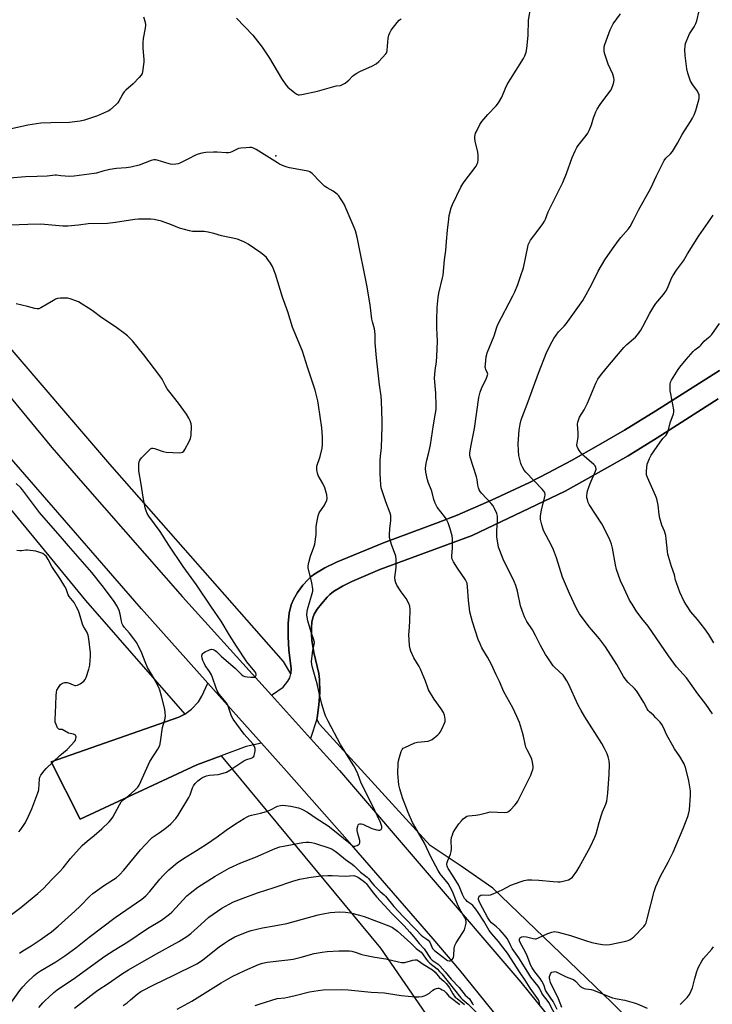
# Model space of a CAD drawing. Units: inches. Extents: x 1291768 to 1297768, y 577447 to 581447.
# Drawn here: x 1294099 to 1294432, y 579107 to 579581 of the extents above; entities that cross this region are included whole.
import ezdxf

# ---------------------------------------------------------------- set-up
doc = ezdxf.new("R2010")
doc.units = ezdxf.units.IN
doc.header["$MEASUREMENT"] = 0
for name, color, linetype in [('ELEV-Spot Elevation', 7, 'Continuous'), ('NTRL-Farm Land', 3, 'Continuous'), ('NTRL-Pasture Land', 2, 'Continuous'), ('TRANS-Driveway', 251, 'Continuous'), ('TRANS-Road', 130, 'Continuous'), ('Undefined', 1, 'Continuous')]:
    doc.layers.add(name, color=color, linetype=linetype)

msp = doc.modelspace()

# ---------------------------------------------------------------- linework, layer by layer
at = {"layer": 'ELEV-Spot Elevation'}
msp.add_point((1294222.27, 579515.14, 479), dxfattribs=at)
at = {"layer": 'NTRL-Farm Land'}
msp.add_polyline3d([(1294065.76, 579380.02, 0), (1294130.7, 579301.12, 0), (1294178.55, 579246.3, 0), (1294175.64, 579244.96, 0), (1294114.29, 579223.5, 0), (1294128.19, 579195.82, 0), (1294184.36, 579222.05, 0), (1294195.99, 579226.33, 0), (1294272.75, 579133.78, 0), (1294327.73, 579053.93, 0), (1294399.63, 578945.22, 0), (1294489.15, 578801.56, 0), (1294563.17, 578678.06, 0), (1294595.46, 578617.71, 0), (1294665.87, 578492.02, 0), (1294747.8, 578382.84, 0), (1294787.41, 578304.54, 0), (1294830.41, 578242.62, 0), (1294846.89, 578200.43, 0), (1294827.9, 578163.01, 0)], dxfattribs=at)
at = {"layer": 'NTRL-Pasture Land'}
msp.add_lwpolyline([(1294435.82, 579411.84), (1294405.16, 579392.31), (1294390.16, 579383.09), (1294377.6, 579375.81), (1294364.62, 579368.54), (1294353.43, 579362.5), (1294344.46, 579357.93), (1294326.06, 579349.34), (1294309.65, 579342.2), (1294300.51, 579338.64), (1294274.1, 579328.79), (1294251.55, 579319.51), (1294245.83, 579316.78), (1294241.05, 579313.94), (1294239.3, 579312.62), (1294237.82, 579311.24), (1294235.37, 579308.39), (1294232.8, 579304.86), (1294230.8, 579301.57), (1294229.62, 579298.93), (1294228.77, 579295.06), (1294228.33, 579290.03), (1294228.28, 579283.72), (1294228.61, 579277.22), (1294229.63, 579268.3), (1294229.57, 579265.86), (1294229.53, 579265.72), (1294226.05, 579271.8), (1294142.39, 579366.64), (1294089.54, 579428.35)], dxfattribs=at)
msp.add_polyline3d([(1294399.36, 579092.04, 0), (1294384.08, 579107.64, 0), (1294326.68, 579162.63, 0), (1294311.54, 579173.17, 0), (1294296.6, 579183.1, 0), (1294243.35, 579241.58, 0), (1294242, 579243.92, 0), (1294242.22, 579244.59, 0), (1294242.97, 579250.91, 0), (1294243.44, 579256.79, 0), (1294243.4, 579263.1, 0), (1294242.98, 579265.99, 0), (1294240.61, 579275.99, 0), (1294239.6, 579281.95, 0), (1294239.42, 579284.73, 0), (1294239.45, 579288.04, 0), (1294239.65, 579290.62, 0), (1294240.06, 579292.76, 0), (1294240.82, 579294.56, 0), (1294242.24, 579296.86, 0), (1294244.22, 579299.48, 0), (1294247.02, 579302.72, 0), (1294248.34, 579304.03, 0), (1294250.05, 579305.4, 0), (1294254.34, 579308.01, 0), (1294258.82, 579310.15, 0), (1294272.32, 579316.06, 0), (1294316.78, 579332.31, 0), (1294361.53, 579353.78, 0), (1294380.43, 579364.24, 0), (1294391.81, 579370.73, 0), (1294405.86, 579379.36, 0), (1294435.22, 579398.11, 0)], dxfattribs=at)
at = {"layer": 'TRANS-Driveway'}
msp.add_lwpolyline([(1294435.22, 579398.11), (1294405.86, 579379.36), (1294391.81, 579370.73), (1294380.43, 579364.24), (1294361.53, 579353.78), (1294316.78, 579332.31), (1294272.32, 579316.06), (1294258.82, 579310.15), (1294254.34, 579308.01), (1294250.05, 579305.4), (1294248.34, 579304.03), (1294247.02, 579302.72), (1294244.22, 579299.48), (1294242.24, 579296.86), (1294240.82, 579294.56), (1294240.06, 579292.76), (1294239.65, 579290.62), (1294239.45, 579288.04), (1294239.42, 579284.73), (1294239.6, 579281.95), (1294240.61, 579275.99), (1294242.98, 579265.99), (1294243.4, 579263.1), (1294243.44, 579256.79), (1294242.97, 579250.91), (1294242.22, 579244.59), (1294242, 579243.92), (1294238.97, 579234.71), (1294220.16, 579255.57), (1294225.91, 579259.38), (1294228.07, 579262.23), (1294229.06, 579263.89), (1294229.53, 579265.72), (1294229.57, 579265.86), (1294229.63, 579268.3), (1294228.61, 579277.22), (1294228.28, 579283.72), (1294228.33, 579290.03), (1294228.77, 579295.06), (1294229.62, 579298.93), (1294230.8, 579301.57), (1294232.8, 579304.86), (1294235.37, 579308.39), (1294237.82, 579311.24), (1294239.3, 579312.62), (1294241.05, 579313.94), (1294245.83, 579316.78), (1294251.55, 579319.51), (1294274.1, 579328.79), (1294300.51, 579338.64), (1294309.65, 579342.2), (1294326.06, 579349.34), (1294344.46, 579357.93), (1294353.43, 579362.5), (1294364.62, 579368.54), (1294377.6, 579375.81), (1294390.16, 579383.09), (1294405.16, 579392.31), (1294435.82, 579411.84)], dxfattribs=at)
msp.add_lwpolyline([(1294215.4, 579232.4), (1294208.03, 579230.75), (1294195.99, 579226.33), (1294184.36, 579222.05), (1294128.19, 579195.82), (1294114.29, 579223.5), (1294175.64, 579244.96), (1294178.55, 579246.3), (1294181.76, 579248.84), (1294185.17, 579252.36), (1294186.77, 579254.97), (1294189.63, 579261.26)], close=True, dxfattribs=at)
at = {"layer": 'TRANS-Road'}
for points in [[(1294092.68, 579401.18), (1294114.58, 579374.79), (1294130.57, 579356.23), (1294177.44, 579302.92), (1294220.16, 579255.57), (1294238.97, 579234.71), (1294252.88, 579219.29), (1294340.22, 579117.37), (1294355.57, 579098.32), (1294370.36, 579078.82), (1294384.57, 579058.89), (1294395.51, 579042.66), (1294403.46, 579030.32), (1294413.73, 579013.65), (1294452.91, 578947.33), (1294493.84, 578873.34), (1294527.23, 578814.03), (1294546.21, 578781.19)], [(1294530.36, 578771.98), (1294493.88, 578835.52), (1294443.52, 578925.42), (1294400.21, 578998.2), (1294389.72, 579015.04), (1294376.16, 579035.81), (1294362.12, 579056.26), (1294353.47, 579068.36), (1294344.64, 579080.35), (1294335.64, 579092.2), (1294326.48, 579103.93), (1294310.84, 579123.18), (1294298.01, 579138.31), (1294256.6, 579185.93), (1294227.38, 579218.98), (1294215.4, 579232.4), (1294189.63, 579261.26), (1294157.68, 579297.05), (1294085.47, 579380.01)]]:
    msp.add_lwpolyline(points, dxfattribs=at)
at = {"layer": 'Undefined'}
for points, elevation in [([(1294349.33, 579106.47), (1294349.05, 579108.13), (1294348.7, 579108.9), (1294344.69, 579114.53), (1294342.33, 579118.33), (1294339.88, 579121.94), (1294333.75, 579131.31), (1294331.49, 579134.18), (1294329.49, 579136.96), (1294326.19, 579140.66), (1294324.96, 579142.27), (1294322.33, 579146.72), (1294319.64, 579150.93), (1294318.52, 579152.56), (1294317.12, 579154.25), (1294316.35, 579154.87), (1294314.38, 579156.24), (1294313.83, 579156.78), (1294313.18, 579157.65), (1294312.6, 579158.58), (1294312.11, 579159.57), (1294310.9, 579162.71), (1294310.22, 579164.16), (1294307.29, 579168.93), (1294305.24, 579172.02), (1294304.9, 579172.7), (1294304.76, 579173.21), (1294304.66, 579174.25), (1294304.76, 579175.06), (1294305.03, 579175.9), (1294306.31, 579178.94), (1294306.68, 579180.31), (1294306.77, 579181.45), (1294306.67, 579185.51), (1294306.9, 579186.95), (1294307.26, 579188.37), (1294307.71, 579189.43), (1294308.45, 579190.65), (1294310.37, 579193.54), (1294311.59, 579195.11), (1294312.39, 579195.93), (1294313.52, 579196.84), (1294314.26, 579197.26), (1294315.06, 579197.47), (1294318.48, 579197.82), (1294320.52, 579198.12), (1294324.4, 579199.09), (1294325.51, 579199.29), (1294332.47, 579199.07), (1294333.59, 579199.21), (1294334.32, 579199.56), (1294335.38, 579200.52), (1294337.4, 579202.64), (1294338.13, 579203.54), (1294338.73, 579204.54), (1294344.96, 579217.05), (1294345.48, 579218.39), (1294345.91, 579219.77), (1294346.07, 579220.61), (1294346.08, 579221.19), (1294345.83, 579223.27), (1294345.5, 579224.71), (1294345.02, 579225.78), (1294343.18, 579229.15), (1294342.63, 579230.49), (1294342.24, 579231.88), (1294341.42, 579235.85), (1294340.94, 579237.57), (1294339.5, 579242.42), (1294338.36, 579245.32), (1294336.35, 579249.44), (1294332.03, 579257.11), (1294329.99, 579262.04), (1294328.42, 579265.23), (1294326.06, 579270.34), (1294324.21, 579273.83), (1294321.5, 579278.29), (1294320.62, 579280.15), (1294319.73, 579282.36), (1294316.89, 579290.88), (1294315.72, 579295.63), (1294314.99, 579301.3), (1294314.59, 579307.73), (1294314.33, 579309.43), (1294313.98, 579310.35), (1294313.57, 579311.07), (1294309.77, 579316.57), (1294307.83, 579319.77), (1294307.22, 579321.05), (1294307.04, 579321.78), (1294306.97, 579322.54), (1294307.36, 579326.35), (1294307.34, 579330.73), (1294307.11, 579332.17), (1294306.15, 579335.62), (1294305.2, 579338.41), (1294304.28, 579340.47), (1294303.52, 579341.58), (1294299.99, 579346.05), (1294299.42, 579346.95), (1294298.98, 579347.87), (1294298.4, 579349.69), (1294297.45, 579353.69), (1294295.67, 579358.11), (1294295.29, 579359.23), (1294294.51, 579362.92), (1294294.35, 579364.63), (1294294.51, 579366.05), (1294294.96, 579368.6), (1294295.94, 579372.3), (1294296.76, 579375.99), (1294298.17, 579385.58), (1294299.23, 579391.3), (1294299.46, 579393.04), (1294299.51, 579394.79), (1294299.28, 579400.89), (1294298.66, 579408.09), (1294298.98, 579411.81), (1294299.64, 579416.15), (1294299.78, 579418.52), (1294300.05, 579425.94), (1294299.82, 579432.35), (1294299.78, 579436), (1294300.03, 579442.13), (1294300.5, 579446.9), (1294300.78, 579448.97), (1294302.59, 579456.35), (1294302.87, 579457.74), (1294303.43, 579465.09), (1294304.06, 579469.51), (1294304.51, 579473.92), (1294304.9, 579479.34), (1294305.52, 579484.68), (1294305.79, 579486.44), (1294306.73, 579490.05), (1294307.26, 579491.67), (1294311.36, 579500.05), (1294312.23, 579501.56), (1294312.9, 579502.54), (1294318.67, 579510.17), (1294319.11, 579510.9), (1294319.51, 579511.87), (1294319.75, 579513.17), (1294319.7, 579515.36), (1294319.45, 579516.83), (1294318.31, 579522.1), (1294318.1, 579523.57), (1294318.11, 579524.42), (1294318.22, 579525.26), (1294318.47, 579526.07), (1294318.82, 579526.85), (1294320.51, 579530.18), (1294321.46, 579531.62), (1294324.26, 579535.01), (1294328.36, 579539.19), (1294329.45, 579540.55), (1294331, 579543.38), (1294332.79, 579547.6), (1294333.7, 579549.36), (1294335.25, 579552.07), (1294341.56, 579561.89), (1294342.18, 579563.19), (1294342.83, 579565.07), (1294343.15, 579566.75), (1294343.76, 579573.1), (1294343.98, 579580.46), (1294344.96, 579586.75)], 480), ([(1294158.68, 579582.01), (1294159.38, 579579.42), (1294159.55, 579577.97), (1294159.39, 579576.52), (1294158.52, 579571.61), (1294158.31, 579569.71), (1294158.37, 579566.86), (1294158.78, 579561.54), (1294158.77, 579560.11), (1294158.16, 579555.51), (1294157.94, 579554.69), (1294157.55, 579553.94), (1294156.61, 579552.8), (1294153.74, 579549.74), (1294150.16, 579546.65), (1294149.32, 579545.84), (1294148.68, 579544.92), (1294147.65, 579542.92), (1294146.75, 579541.38), (1294146.24, 579540.66), (1294145.65, 579540.02), (1294142.61, 579537.31), (1294141.9, 579536.8), (1294140.88, 579536.23), (1294136.45, 579534.38), (1294130.19, 579532.28), (1294128.19, 579531.85), (1294123.01, 579531.1), (1294114.06, 579531.06), (1294109.18, 579530.84), (1294103.03, 579529.79), (1294093.7, 579527.73)], 480), ([(1294203.42, 579581.35), (1294211.18, 579573.15), (1294213.47, 579570.32), (1294215.69, 579567.4), (1294219.24, 579562.1), (1294225.1, 579552.32), (1294227.09, 579549.23), (1294228.09, 579548.21), (1294231.43, 579545.41), (1294232.35, 579544.78), (1294233.11, 579544.54), (1294233.66, 579544.54), (1294234.8, 579544.7), (1294242.32, 579546.24), (1294250.19, 579548.5), (1294251.33, 579548.75), (1294253.36, 579549), (1294254.44, 579549.36), (1294255.68, 579550.11), (1294256.86, 579550.97), (1294257.5, 579551.54), (1294259.21, 579553.41), (1294260.08, 579554.09), (1294261.25, 579554.86), (1294262.74, 579555.68), (1294268.83, 579558.4), (1294270.59, 579559.34), (1294271.86, 579560.51), (1294275.22, 579564.15), (1294275.66, 579564.86), (1294275.94, 579565.96), (1294276.43, 579571.76), (1294276.63, 579573.14), (1294277.12, 579574.37), (1294277.87, 579575.55), (1294280.69, 579579.33), (1294281.65, 579580.4), (1294282.58, 579581.05)], 478), ([(1294357.59, 579100.14), (1294353.73, 579107.64), (1294352.96, 579108.7), (1294350.92, 579111.14), (1294350.35, 579112.12), (1294349.13, 579114.55), (1294348.59, 579115.41), (1294345.1, 579119.87), (1294343.52, 579122.12), (1294339.29, 579129.02), (1294336.1, 579133.56), (1294335.38, 579134.85), (1294334.24, 579137.28), (1294333.64, 579138.35), (1294332.4, 579139.98), (1294330.04, 579142.59), (1294328.58, 579143.96), (1294326.15, 579146.02), (1294325.26, 579146.97), (1294324.41, 579148.35), (1294320.52, 579155.58), (1294320.13, 579156.37), (1294319.86, 579157.14), (1294319.83, 579157.64), (1294320.05, 579158.33), (1294320.48, 579158.93), (1294321.02, 579159.31), (1294321.91, 579159.45), (1294324.46, 579159.2), (1294325.56, 579159.4), (1294326.9, 579159.92), (1294331.15, 579161.8), (1294335.45, 579164.15), (1294339.88, 579165.73), (1294341.84, 579166.35), (1294343.45, 579166.58), (1294345.44, 579166.56), (1294348.85, 579166.4), (1294355.74, 579165.82), (1294358.06, 579165.7), (1294359.21, 579165.73), (1294361.16, 579166.1), (1294363.07, 579166.65), (1294364.01, 579167.15), (1294365.03, 579168), (1294367.11, 579170.76), (1294368.36, 579172.76), (1294373.71, 579182.7), (1294375.81, 579187.18), (1294376.46, 579188.79), (1294377.92, 579194.3), (1294378.99, 579197.93), (1294379.51, 579199.3), (1294381.14, 579203.11), (1294381.54, 579204.49), (1294382.02, 579208.43), (1294382.79, 579217.43), (1294382.87, 579222.2), (1294382.71, 579223.95), (1294382.28, 579225.92), (1294381.75, 579227.27), (1294380.45, 579229.89), (1294379.16, 579232.19), (1294370.97, 579245.09), (1294369.21, 579248.15), (1294367.83, 579250.76), (1294363.1, 579260.92), (1294362.31, 579262.46), (1294361.24, 579264.17), (1294360.55, 579265.07), (1294356.57, 579268.79), (1294355.77, 579269.64), (1294353.16, 579273.43), (1294352.13, 579275.08), (1294349.61, 579279.47), (1294347.3, 579284.19), (1294345.83, 579286.95), (1294343.13, 579290.98), (1294341.94, 579293.26), (1294341.01, 579295.76), (1294340.07, 579298.58), (1294338.67, 579305.57), (1294337.76, 579308.38), (1294336.96, 579310.26), (1294331.76, 579320.98), (1294330.09, 579325.09), (1294329.53, 579326.76), (1294328.93, 579329.85), (1294328.72, 579331.56), (1294328.74, 579334.44), (1294329, 579339.72), (1294328.91, 579341.66), (1294328.62, 579343.02), (1294327.62, 579345.39), (1294326.9, 579346.63), (1294325.95, 579347.73), (1294321.38, 579352.65), (1294320.66, 579353.54), (1294320.24, 579354.3), (1294319.81, 579355.39), (1294319.49, 579356.53), (1294319.19, 579359.3), (1294318.92, 579360.59), (1294315.91, 579370.14), (1294315.74, 579371.15), (1294315.74, 579371.94), (1294316.17, 579374.99), (1294317.9, 579383.8), (1294320.03, 579398.81), (1294320.71, 579401.37), (1294321.25, 579403.05), (1294323.73, 579408.16), (1294324.22, 579409.49), (1294324.27, 579409.98), (1294324.18, 579410.58), (1294323.31, 579412.32), (1294323.16, 579412.85), (1294323.12, 579413.4), (1294323.2, 579414.83), (1294323.58, 579418.29), (1294323.79, 579419.42), (1294324.05, 579420.24), (1294327.35, 579428.55), (1294328.66, 579432.7), (1294329.14, 579433.94), (1294336.43, 579447.78), (1294337.29, 579449.65), (1294338.73, 579453.2), (1294340.13, 579457.06), (1294341.45, 579461.12), (1294342.68, 579466.67), (1294343.53, 579471.35), (1294343.77, 579472.2), (1294344.2, 579473.25), (1294344.93, 579474.47), (1294348.57, 579479.3), (1294350.78, 579482.38), (1294351.55, 579483.61), (1294352.03, 579484.67), (1294353.36, 579488.19), (1294360.38, 579502.26), (1294362.16, 579506.56), (1294364.92, 579514.34), (1294366.38, 579517.55), (1294367.2, 579519.08), (1294367.83, 579520.03), (1294371.68, 579524.91), (1294372.46, 579526.07), (1294373.08, 579527.37), (1294374.17, 579530.05), (1294375.19, 579533.47), (1294375.75, 579535.03), (1294376.29, 579536.3), (1294376.99, 579537.58), (1294378.41, 579539.8), (1294383.09, 579545.99), (1294383.69, 579546.94), (1294384.07, 579547.74), (1294384.68, 579549.4), (1294385, 579550.52), (1294385.08, 579551.62), (1294384.97, 579552.71), (1294384.43, 579554.38), (1294382.27, 579559.29), (1294380.55, 579564.56), (1294380.3, 579565.69), (1294380.27, 579566.5), (1294380.35, 579567.58), (1294380.58, 579568.65), (1294383.21, 579575.67), (1294383.96, 579577.28), (1294384.68, 579578.57), (1294388.24, 579583.53)], 482), ([(1294357.76, 579104.29), (1294355.82, 579108.02), (1294352.53, 579112.7), (1294352.13, 579113.57), (1294351.34, 579116.05), (1294350.38, 579117.86), (1294349.57, 579119.08), (1294346.9, 579122.35), (1294345.64, 579124.26), (1294345.06, 579125.48), (1294343.28, 579130.07), (1294342.51, 579131.84), (1294339.83, 579136.46), (1294339.55, 579137.27), (1294339.53, 579137.81), (1294339.72, 579138.56), (1294340.03, 579138.91), (1294340.71, 579139.22), (1294341.51, 579139.34), (1294342.89, 579139.17), (1294346.22, 579138.35), (1294347.03, 579138.26), (1294347.57, 579138.32), (1294348.65, 579138.69), (1294353.19, 579140.85), (1294355.05, 579141.47), (1294356.39, 579141.72), (1294357.25, 579141.64), (1294358.1, 579141.45), (1294364.1, 579139.82), (1294371.29, 579137.42), (1294374.36, 579136.54), (1294377.53, 579135.79), (1294379.57, 579135.46), (1294381.56, 579135.42), (1294382.99, 579135.52), (1294390.73, 579137.09), (1294391.82, 579137.45), (1294392.8, 579137.94), (1294393.74, 579138.51), (1294394.6, 579139.21), (1294399.32, 579144.19), (1294399.98, 579145.04), (1294400.46, 579145.92), (1294401.05, 579147.84), (1294404.34, 579160.98), (1294405.13, 579163.44), (1294407.45, 579168.41), (1294411.16, 579175.15), (1294413.44, 579179.99), (1294418.29, 579191.33), (1294420.53, 579197.05), (1294421.1, 579198.93), (1294421.39, 579200.3), (1294421.93, 579207.43), (1294421.8, 579209.47), (1294421.09, 579214.34), (1294419.67, 579220.16), (1294418.83, 579222.44), (1294416.78, 579225.94), (1294414.19, 579229.74), (1294413.12, 579231.51), (1294410.51, 579236.23), (1294408.72, 579240.23), (1294408.04, 579241.47), (1294407.19, 579242.59), (1294405.24, 579244.67), (1294404.02, 579245.87), (1294402.11, 579247.53), (1294401.54, 579248.17), (1294401.08, 579248.89), (1294399.47, 579251.97), (1294396, 579257.43), (1294394.85, 579258.77), (1294391.81, 579261.6), (1294390.88, 579262.77), (1294389.68, 579264.48), (1294386.44, 579270.24), (1294381.01, 579278.84), (1294378.05, 579282.58), (1294374.14, 579287.1), (1294373.04, 579288.49), (1294368.51, 579294.63), (1294367.75, 579295.86), (1294366.81, 579297.63), (1294363.65, 579304.53), (1294360.34, 579312.33), (1294357.31, 579321.57), (1294355.89, 579325.41), (1294354.9, 579327.49), (1294351.19, 579334.77), (1294350.77, 579335.85), (1294350.29, 579337.5), (1294349.68, 579340), (1294349.61, 579340.83), (1294349.65, 579341.68), (1294350.15, 579344.77), (1294351.81, 579350.9), (1294351.91, 579351.96), (1294351.69, 579353), (1294351.28, 579353.73), (1294350.52, 579354.62), (1294342.58, 579362.87), (1294341.85, 579363.79), (1294341, 579365.21), (1294340.52, 579366.21), (1294340.25, 579367.01), (1294339.31, 579370.87), (1294339.07, 579373.23), (1294338.93, 579376.51), (1294339.46, 579383.13), (1294339.88, 579385.92), (1294340.38, 579387.97), (1294343.82, 579396.84), (1294346.23, 579404), (1294348.65, 579410.55), (1294352.8, 579420.69), (1294355.24, 579425.76), (1294356.14, 579427.26), (1294358.38, 579430.32), (1294361.1, 579433.17), (1294362.05, 579434.31), (1294369.97, 579445.44), (1294370.9, 579446.95), (1294374.16, 579452.95), (1294377.47, 579459.56), (1294380.66, 579464.97), (1294384.25, 579470.3), (1294387.19, 579474.35), (1294388.31, 579475.73), (1294392.07, 579479.97), (1294392.87, 579481.03), (1294394.43, 579484.21), (1294396.88, 579488.9), (1294402.73, 579499.47), (1294405.54, 579505.45), (1294409.18, 579512.81), (1294410.04, 579513.97), (1294412.21, 579516.02), (1294413.14, 579517.17), (1294415.58, 579521.26), (1294417.77, 579525.44), (1294421.87, 579531.63), (1294422.8, 579533.16), (1294423.57, 579534.77), (1294424.46, 579536.98), (1294425.61, 579540.94), (1294426.03, 579542.65), (1294426.09, 579543.79), (1294425.95, 579544.63), (1294425.78, 579545.17), (1294425.22, 579546.16), (1294423.02, 579549.22), (1294421.86, 579551.08), (1294421.31, 579552.41), (1294420.53, 579554.93), (1294420.13, 579556.95), (1294419.27, 579563.4), (1294419.17, 579566.17), (1294419.32, 579568.11), (1294419.52, 579569.2), (1294419.76, 579570.02), (1294421.38, 579573.81), (1294421.94, 579574.83), (1294423.56, 579577.2), (1294424.38, 579578.75), (1294424.83, 579580.12), (1294426.09, 579584.88)], 484), ([(1294108.27, 579105.19), (1294110.22, 579107.38), (1294111.43, 579108.67), (1294112.9, 579110.05), (1294115.49, 579112.38), (1294117.06, 579113.62), (1294119.14, 579115.13), (1294124.87, 579118.86), (1294140.02, 579129.96), (1294144.45, 579132.75), (1294151.06, 579136.73), (1294160.59, 579143.2), (1294167.32, 579147.27), (1294169.24, 579148.62), (1294171.11, 579150.05), (1294172.21, 579151.03), (1294179.52, 579158.86), (1294181.1, 579160.2), (1294184.82, 579163.12), (1294193.11, 579168.45), (1294199.86, 579172.31), (1294205.4, 579174.75), (1294212.48, 579177.54), (1294222.07, 579181.77), (1294224.24, 579182.5), (1294225.95, 579182.91), (1294235.34, 579184.6), (1294236.99, 579184.77), (1294238.35, 579184.79), (1294239.5, 579184.64), (1294240.92, 579184.31), (1294248.29, 579181.95), (1294249.47, 579181.36), (1294250.8, 579180.5), (1294252.09, 579179.51), (1294255.87, 579176.38), (1294259.05, 579174.25), (1294260.05, 579173.36), (1294263.01, 579170.28), (1294266.28, 579167.92), (1294266.87, 579167.27), (1294268.44, 579165.2), (1294269.63, 579163.9), (1294272.5, 579160.96), (1294274.45, 579159.34), (1294275.06, 579158.72), (1294279.16, 579153.76), (1294283.59, 579148.97), (1294290.04, 579142.45), (1294292.3, 579140.05), (1294293.13, 579139.37), (1294295.02, 579138.16), (1294295.65, 579137.59), (1294296.38, 579136.56), (1294297.74, 579133.67), (1294298.76, 579132.49), (1294302.79, 579129.45), (1294304.41, 579128.07), (1294304.89, 579127.76), (1294305.65, 579127.61), (1294306.17, 579127.65), (1294306.66, 579127.78), (1294307.24, 579128.22), (1294307.66, 579128.86), (1294307.85, 579129.35), (1294308.01, 579130.18), (1294308.17, 579133.66), (1294308.39, 579135.04), (1294309.04, 579136.34), (1294312.33, 579141.3), (1294313.05, 579142.59), (1294313.48, 579143.92), (1294313.88, 579145.84), (1294313.91, 579146.65), (1294313.73, 579147.46), (1294313.27, 579148.5), (1294311.56, 579151.33), (1294310.1, 579154.08), (1294309.04, 579156.55), (1294307.26, 579161.05), (1294306.28, 579163.17), (1294305.19, 579164.84), (1294301.46, 579169.56), (1294300.36, 579171.17), (1294296.87, 579177.73), (1294293.86, 579184.23), (1294288.14, 579194.29), (1294286.07, 579199), (1294283.34, 579206.03), (1294281.98, 579210.42), (1294281.55, 579212.38), (1294281.08, 579217.84), (1294281.14, 579222.79), (1294281.32, 579223.93), (1294281.78, 579225.6), (1294282.63, 579228.38), (1294283.09, 579229.38), (1294283.65, 579229.96), (1294284.38, 579230.39), (1294289.19, 579232.57), (1294290.56, 579232.88), (1294295.69, 579233.44), (1294296.5, 579233.66), (1294297.5, 579234.24), (1294300.29, 579236.42), (1294300.92, 579237.02), (1294301.44, 579237.72), (1294302.41, 579239.55), (1294303.54, 579241.98), (1294303.78, 579242.81), (1294303.8, 579243.92), (1294303.52, 579245.88), (1294303.07, 579247.18), (1294301.93, 579249.01), (1294298.58, 579253.61), (1294295.83, 579258.02), (1294295.4, 579259), (1294294.33, 579262.28), (1294291.97, 579268), (1294291.29, 579269.28), (1294288.69, 579273.43), (1294287.28, 579276.71), (1294286.94, 579277.81), (1294286.69, 579279.4), (1294286.36, 579284.68), (1294286.41, 579286.14), (1294286.88, 579291.03), (1294286.93, 579296.68), (1294286.78, 579298.43), (1294286.28, 579299.72), (1294285.05, 579301.97), (1294282.58, 579305.27), (1294280.53, 579308.47), (1294280.03, 579309.52), (1294279.72, 579310.66), (1294279.61, 579312.09), (1294280.19, 579316.89), (1294280.3, 579321.03), (1294280.04, 579322.44), (1294278.03, 579328.1), (1294277.34, 579330.26), (1294277.09, 579331.36), (1294277.03, 579332.83), (1294277.13, 579335.51), (1294277.68, 579339.61), (1294277.69, 579340.99), (1294277.6, 579342.07), (1294277.33, 579343.11), (1294275.27, 579348.57), (1294273.3, 579354.34), (1294273.07, 579355.34), (1294272.91, 579356.82), (1294272.54, 579362.19), (1294272.54, 579368.46), (1294272.62, 579370.52), (1294273.16, 579374.61), (1294273.42, 579384.97), (1294273.44, 579387.63), (1294273.2, 579396.96), (1294273.01, 579399.51), (1294272.28, 579404.91), (1294270.72, 579417.84), (1294270.11, 579425.14), (1294270.04, 579429.03), (1294269.91, 579430.75), (1294269.72, 579431.87), (1294268.82, 579435.13), (1294268.52, 579436.53), (1294267.69, 579443.43), (1294266.17, 579452.82), (1294261.51, 579476.01), (1294260.66, 579479.03), (1294260.08, 579480.66), (1294255.15, 579491.91), (1294254.45, 579493.19), (1294253.46, 579494.64), (1294252.58, 579495.81), (1294251.77, 579496.64), (1294249.9, 579498.02), (1294246.97, 579499.74), (1294245.81, 579500.57), (1294243.66, 579502.58), (1294239.75, 579506.57), (1294238.63, 579507.44), (1294237.82, 579507.74), (1294236.96, 579507.93), (1294228.84, 579509.37), (1294227.72, 579509.67), (1294226.33, 579510.21), (1294224.13, 579511.16), (1294223.08, 579511.71), (1294212.83, 579518.21), (1294211.65, 579518.77), (1294210.64, 579519.04), (1294209.79, 579519.07), (1294208.07, 579518.98), (1294205.48, 579518.78), (1294204.36, 579518.61), (1294203.33, 579518.2), (1294201.1, 579516.98), (1294200.34, 579516.71), (1294199.56, 579516.56), (1294198.41, 579516.53), (1294194.03, 579516.81), (1294192.3, 579516.85), (1294188.6, 579516.71), (1294186.65, 579516.38), (1294185.01, 579515.94), (1294183.65, 579515.37), (1294179.93, 579513.55), (1294176.1, 579511.5), (1294175.29, 579511.25), (1294174.18, 579511.06), (1294172.77, 579510.98), (1294171.63, 579511.14), (1294169.38, 579511.7), (1294165.18, 579513), (1294164.36, 579513.13), (1294163.59, 579513.13), (1294162.27, 579512.83), (1294156.53, 579510.62), (1294152.56, 579509.72), (1294150.27, 579509.34), (1294145.58, 579508.96), (1294142.52, 579508.6), (1294139.1, 579507.8), (1294136.04, 579506.83), (1294134.94, 579506.56), (1294125.26, 579505.38), (1294123.2, 579505.21), (1294120.9, 579505.28), (1294118.89, 579505.43), (1294116.81, 579505.79), (1294116.08, 579505.82), (1294112.26, 579505.31), (1294107.5, 579505.1), (1294101.86, 579505.03), (1294094.38, 579504.37)], 478), ([(1294432.5, 579246.59), (1294429.28, 579251.18), (1294425.44, 579256.22), (1294419.86, 579263.86), (1294415.19, 579269.2), (1294411.26, 579274.43), (1294401.5, 579288.68), (1294398.41, 579292.49), (1294395.77, 579296.12), (1294393.73, 579299.32), (1294392.55, 579301.32), (1294389.91, 579306.79), (1294388.24, 579310.5), (1294386.31, 579315.99), (1294385.71, 579318.22), (1294384.38, 579326.28), (1294383.77, 579328.26), (1294382.85, 579330.76), (1294379.16, 579337.97), (1294373.16, 579347.25), (1294372.66, 579348.31), (1294372.23, 579349.71), (1294372.04, 579350.57), (1294371.99, 579351.4), (1294372.1, 579352.77), (1294372.29, 579353.84), (1294372.73, 579355.22), (1294373.57, 579357.38), (1294376.17, 579363.27), (1294376.41, 579364.35), (1294376.31, 579365.14), (1294375.92, 579365.85), (1294375.33, 579366.47), (1294370.66, 579370.57), (1294369.28, 579371.95), (1294368.39, 579373.13), (1294367.59, 579374.36), (1294367.26, 579375.14), (1294367.18, 579375.97), (1294367.25, 579376.84), (1294367.69, 579378.75), (1294367.83, 579379.86), (1294367.85, 579381.84), (1294367.5, 579385.98), (1294367.6, 579386.84), (1294367.9, 579387.95), (1294368.46, 579389.26), (1294370.71, 579392.92), (1294372.36, 579396), (1294376.32, 579405.64), (1294377.33, 579407.67), (1294378.48, 579409.3), (1294381.27, 579412.78), (1294389.78, 579422.9), (1294391.2, 579424.36), (1294394.39, 579426.96), (1294395.42, 579427.9), (1294396.36, 579429.03), (1294397.91, 579431.19), (1294398.98, 579432.97), (1294402.28, 579439.36), (1294404.17, 579442.63), (1294405.17, 579444.08), (1294408.81, 579448.34), (1294410.05, 579449.93), (1294410.83, 579451.43), (1294412.75, 579456.28), (1294413.28, 579457.34), (1294415.09, 579460.05), (1294418.52, 579464.58), (1294420.39, 579468.01), (1294425.94, 579476.62), (1294430.33, 579482.94), (1294432.69, 579486.59)], 486), ([(1294095.09, 579107.81), (1294099.21, 579113.4), (1294100.65, 579115.13), (1294102.56, 579117.25), (1294106.11, 579120.57), (1294107.65, 579121.83), (1294109.05, 579122.77), (1294116.4, 579127.21), (1294120.85, 579130.14), (1294126.11, 579133.97), (1294132.44, 579138.99), (1294145.04, 579148.5), (1294157.84, 579157.31), (1294159.79, 579158.99), (1294161.76, 579161.06), (1294166.51, 579166.92), (1294168.11, 579168.68), (1294170.86, 579171.42), (1294174.85, 579174.87), (1294177.93, 579176.98), (1294184.15, 579180.79), (1294188.98, 579183.87), (1294194.15, 579187.41), (1294198.46, 579190.54), (1294202.91, 579193.56), (1294207.16, 579196.23), (1294208.21, 579196.78), (1294209.57, 579197.38), (1294210.68, 579197.75), (1294214.94, 579198.77), (1294217.78, 579199.59), (1294219.44, 579200.22), (1294223.18, 579202.11), (1294224.56, 579202.48), (1294225.71, 579202.55), (1294229.52, 579202.13), (1294233.15, 579201.26), (1294234.76, 579200.69), (1294237.49, 579199.25), (1294241.79, 579196.29), (1294247.43, 579192.67), (1294250.5, 579190.27), (1294256.57, 579185.32), (1294258.92, 579183.17), (1294259.55, 579182.8), (1294260.27, 579182.77), (1294261.5, 579183.22), (1294262.36, 579183.8), (1294262.62, 579184.12), (1294262.75, 579184.45), (1294262.79, 579184.97), (1294262.71, 579185.52), (1294261.75, 579188.97), (1294261.48, 579190.43), (1294261.51, 579191.3), (1294261.71, 579192.41), (1294262, 579193.1), (1294262.34, 579193.39), (1294262.8, 579193.52), (1294263.31, 579193.54), (1294264.14, 579193.37), (1294268.57, 579191.41), (1294270.99, 579190.64), (1294271.79, 579190.53), (1294272.29, 579190.57), (1294272.93, 579190.82), (1294273.21, 579191.13), (1294273.36, 579191.53), (1294273.33, 579192.32), (1294272.69, 579194.29), (1294268.54, 579203.07), (1294263.33, 579213.19), (1294261.74, 579217.7), (1294260.66, 579220.11), (1294259.92, 579221.48), (1294257.08, 579225.83), (1294253.5, 579231.78), (1294247.5, 579243.04), (1294246.24, 579245.65), (1294245.54, 579247.54), (1294244.43, 579251.17), (1294243.14, 579256.68), (1294242.21, 579261), (1294239.91, 579268.82), (1294239.58, 579270.21), (1294239.54, 579271.66), (1294239.93, 579275.77), (1294240.15, 579277.23), (1294240.78, 579279.8), (1294240.86, 579280.93), (1294240.5, 579282.58), (1294239.3, 579285.81), (1294237.77, 579291.3), (1294237.37, 579293.04), (1294237.3, 579294.19), (1294237.38, 579295.63), (1294237.55, 579296.77), (1294239.85, 579304.52), (1294240.08, 579305.63), (1294240.11, 579306.49), (1294239.68, 579309.72), (1294237.97, 579316.02), (1294237.82, 579316.88), (1294237.83, 579317.72), (1294238.16, 579319.38), (1294238.94, 579322.43), (1294240.61, 579326.75), (1294241.02, 579328.15), (1294241.67, 579332.81), (1294241.76, 579336.75), (1294242.31, 579340.19), (1294242.66, 579341.89), (1294243.23, 579343.22), (1294245.69, 579347), (1294246.27, 579348.02), (1294246.8, 579349.28), (1294247, 579350.35), (1294246.8, 579351.96), (1294245.88, 579355.32), (1294244.95, 579357.44), (1294242.7, 579361.29), (1294242.34, 579362.36), (1294242.04, 579363.99), (1294241.98, 579364.81), (1294242.08, 579365.66), (1294243.65, 579370.45), (1294244.62, 579374.44), (1294244.77, 579376.21), (1294244.83, 579379.81), (1294244.49, 579384.16), (1294242.91, 579395.09), (1294242.5, 579397.15), (1294241.21, 579402.38), (1294237.55, 579413.37), (1294235.21, 579421.08), (1294233.07, 579426.03), (1294230.34, 579432.68), (1294228.06, 579439.97), (1294225.53, 579447.12), (1294222.18, 579458.14), (1294220.65, 579461.91), (1294219.8, 579463.39), (1294218.51, 579465.26), (1294217.76, 579466.13), (1294216.5, 579467.34), (1294215.09, 579468.4), (1294208.95, 579472.59), (1294207.95, 579473.23), (1294206.9, 579473.77), (1294204.99, 579474.58), (1294203.87, 579474.95), (1294196.15, 579476.65), (1294192.44, 579477.79), (1294189.84, 579478.38), (1294187.79, 579478.63), (1294182.19, 579478.7), (1294180.75, 579478.93), (1294175.98, 579480.32), (1294172.11, 579481.97), (1294167.24, 579483.58), (1294163.79, 579484.4), (1294162.11, 579484.64), (1294160.95, 579484.7), (1294156.18, 579484.59), (1294154.4, 579484.48), (1294145.13, 579482.99), (1294141.31, 579482.5), (1294132.02, 579482.37), (1294127.32, 579481.71), (1294122.16, 579481.27), (1294119.86, 579481.33), (1294109.26, 579482.2), (1294103.03, 579482.12), (1294094.72, 579481.66)], 476), ([(1294098.97, 579131.39), (1294100.56, 579132.53), (1294104.58, 579134.95), (1294108.94, 579137.81), (1294112.23, 579140.1), (1294114.3, 579141.67), (1294117.62, 579144.35), (1294125.57, 579151.6), (1294128.12, 579153.99), (1294132.78, 579158.73), (1294134.3, 579160.1), (1294139.82, 579164.08), (1294145.45, 579167.67), (1294147.17, 579169.03), (1294149.21, 579171.25), (1294157.17, 579181.07), (1294161.95, 579186.19), (1294162.81, 579186.97), (1294163.73, 579187.67), (1294166.11, 579189.33), (1294168.44, 579190.82), (1294170.55, 579192.41), (1294171.84, 579193.59), (1294174.15, 579196.19), (1294175.34, 579197.83), (1294180.49, 579206.26), (1294181.09, 579207.59), (1294182.24, 579210.93), (1294182.74, 579211.94), (1294183.55, 579213.04), (1294184.8, 579214.24), (1294186.12, 579215.26), (1294187.04, 579215.87), (1294189.01, 579216.72), (1294190.4, 579217), (1294194.52, 579217.41), (1294197.02, 579217.97), (1294198.64, 579218.49), (1294200.17, 579219.36), (1294206.91, 579223.87), (1294207.93, 579224.39), (1294210.86, 579225.41), (1294211.31, 579225.69), (1294211.68, 579226.08), (1294211.93, 579226.55), (1294212.09, 579227.08), (1294212.33, 579228.77), (1294212.31, 579229.9), (1294212.02, 579230.86), (1294211.21, 579232.04), (1294207.16, 579236.8), (1294201.82, 579243.94), (1294201.13, 579245.1), (1294200.8, 579245.83), (1294199.57, 579249.77), (1294199.02, 579251.03), (1294198.38, 579251.96), (1294195.13, 579256.08), (1294194.15, 579257.55), (1294193.59, 579258.91), (1294191.92, 579263.98), (1294191.38, 579265.35), (1294190.42, 579266.96), (1294188.34, 579269.84), (1294187.79, 579270.85), (1294187.19, 579272.17), (1294186.89, 579273.27), (1294186.79, 579274.37), (1294186.89, 579275.13), (1294187.12, 579275.55), (1294187.52, 579275.9), (1294188.24, 579276.34), (1294190.38, 579277.38), (1294190.91, 579277.56), (1294191.44, 579277.63), (1294192.19, 579277.48), (1294193.15, 579277), (1294193.81, 579276.49), (1294196.08, 579274.25), (1294202.86, 579268.39), (1294205.77, 579265.48), (1294206.68, 579264.8), (1294207.44, 579264.49), (1294208.53, 579264.28), (1294210.24, 579264.13), (1294211.62, 579264.15), (1294212.1, 579264.26), (1294212.46, 579264.5), (1294212.78, 579265.08), (1294212.83, 579265.53), (1294212.62, 579266.22), (1294212.23, 579266.9), (1294208.35, 579271.63), (1294203.32, 579279.05), (1294199.97, 579284.34), (1294195.94, 579291.07), (1294191.44, 579297.95), (1294184.14, 579308.63), (1294177.79, 579317.43), (1294170.84, 579327.75), (1294166.63, 579334.35), (1294161.21, 579341.66), (1294160.47, 579342.9), (1294159.87, 579344.2), (1294159.5, 579345.61), (1294158.5, 579350.8), (1294157.56, 579357.13), (1294156.39, 579363.52), (1294156.33, 579364.97), (1294156.41, 579367.01), (1294156.53, 579367.85), (1294156.81, 579368.63), (1294157.69, 579369.74), (1294161.15, 579373.34), (1294162, 579374.08), (1294162.67, 579374.4), (1294163.14, 579374.43), (1294163.95, 579374.27), (1294168.09, 579372.82), (1294169.49, 579372.47), (1294175.91, 579372.21), (1294176.75, 579372.25), (1294177.49, 579372.47), (1294178.05, 579373.01), (1294178.52, 579373.72), (1294180.66, 579377.65), (1294181.28, 579378.98), (1294181.48, 579379.81), (1294181.57, 579380.66), (1294181.71, 579384.98), (1294181.52, 579386.13), (1294181.07, 579387.53), (1294180.43, 579388.81), (1294179.27, 579390.8), (1294175.52, 579396.03), (1294171.25, 579401.39), (1294170.07, 579402.99), (1294169.18, 579404.36), (1294167.58, 579407.54), (1294166.56, 579409.22), (1294158.84, 579419.29), (1294153.3, 579425.99), (1294150.9, 579428.5), (1294149.56, 579429.63), (1294145.23, 579432.75), (1294138.67, 579437.16), (1294133.99, 579440.6), (1294127.43, 579444.76), (1294126.1, 579445.34), (1294123.37, 579446.28), (1294122.26, 579446.56), (1294120.78, 579446.67), (1294118.69, 579446.64), (1294117.32, 579446.41), (1294116.36, 579446.06), (1294115.34, 579445.55), (1294109.28, 579441.94), (1294108.23, 579441.53), (1294107.42, 579441.44), (1294106.29, 579441.62), (1294102.85, 579442.57), (1294097.32, 579443.92)], 474), ([(1294433.12, 579280.76), (1294430.74, 579284.67), (1294428.8, 579287.51), (1294425.27, 579291.95), (1294422.02, 579295.7), (1294419.88, 579298.86), (1294418.81, 579300.61), (1294416.74, 579305.14), (1294415.07, 579309.54), (1294414.64, 579310.94), (1294414.1, 579313.39), (1294412.73, 579317.39), (1294411.19, 579322.34), (1294410.9, 579323.45), (1294410.71, 579324.62), (1294410.22, 579330.73), (1294410, 579332.43), (1294409.38, 579334.4), (1294408.02, 579337.38), (1294407.03, 579340.7), (1294406.71, 579342.43), (1294406.24, 579346.89), (1294405.61, 579350.01), (1294405.07, 579351.62), (1294401.09, 579360.28), (1294400.74, 579361.64), (1294400.66, 579363.54), (1294400.77, 579364.95), (1294401.08, 579366.66), (1294401.42, 579367.8), (1294402.06, 579369.47), (1294402.95, 579371), (1294407.29, 579377.37), (1294408.5, 579378.99), (1294410.09, 579380.73), (1294410.64, 579381.51), (1294411.04, 579382.55), (1294412.11, 579386.62), (1294413.72, 579390.92), (1294413.89, 579391.76), (1294413.83, 579392.92), (1294412.31, 579400.55), (1294412.08, 579402.02), (1294412.02, 579403.5), (1294412.08, 579405.26), (1294412.23, 579406.11), (1294412.71, 579407.17), (1294415.89, 579412.24), (1294416.72, 579413.37), (1294419.82, 579417.11), (1294423.11, 579420.9), (1294423.94, 579421.69), (1294426.28, 579423.46), (1294426.85, 579424.04), (1294428.47, 579425.98), (1294429.73, 579427.07), (1294431.39, 579428.33), (1294432.16, 579429.16), (1294435.85, 579434.34)], 488), ([(1294090.64, 579146.61), (1294099.63, 579153.39), (1294106.05, 579158.54), (1294107.78, 579160.04), (1294110.48, 579162.54), (1294114.49, 579166.73), (1294118.33, 579170.59), (1294119.92, 579172.44), (1294123.51, 579176.97), (1294129.15, 579183.18), (1294131.58, 579185.33), (1294134.85, 579187.95), (1294138.63, 579191.16), (1294142.19, 579194.58), (1294143.09, 579195.66), (1294143.9, 579196.81), (1294147.03, 579202.76), (1294147.97, 579204.18), (1294149.32, 579205.54), (1294151.44, 579207.02), (1294154.47, 579209.77), (1294155.9, 579211.22), (1294156.52, 579212.2), (1294161.63, 579223.61), (1294165.53, 579229.54), (1294166.5, 579231.32), (1294166.89, 579233.05), (1294167.86, 579239.94), (1294168.13, 579241.02), (1294168.98, 579243.67), (1294169.18, 579245.35), (1294169.15, 579247.05), (1294168.83, 579248.78), (1294167.32, 579255.09), (1294166.52, 579257.91), (1294166.02, 579259.29), (1294163.5, 579263.98), (1294160.55, 579268.79), (1294159.39, 579271.53), (1294157.81, 579275.78), (1294155.38, 579280.78), (1294154.02, 579282.65), (1294151.83, 579285.35), (1294149.38, 579288.2), (1294148.72, 579289.14), (1294148.39, 579289.88), (1294147.98, 579291.2), (1294147.44, 579294.5), (1294146.91, 579296.3), (1294145.91, 579298.33), (1294144.23, 579301.04), (1294138.74, 579308.27), (1294133.77, 579314.5), (1294122.52, 579327.43), (1294119.67, 579330.84), (1294108.63, 579343.4), (1294100.41, 579354.35), (1294099.55, 579355.27), (1294097.32, 579357.39)], 472), ([(1294098.65, 579189.81), (1294099.41, 579190.68), (1294100.64, 579192.3), (1294101.9, 579194.22), (1294103.26, 579197.34), (1294104.97, 579200.81), (1294107.87, 579208.52), (1294108.1, 579209.36), (1294108.21, 579210.18), (1294108.53, 579215.21), (1294108.72, 579216), (1294109.25, 579217.02), (1294110.81, 579219.17), (1294111.78, 579220.29), (1294118.37, 579226.42), (1294121.9, 579229.33), (1294123.78, 579231.47), (1294125.52, 579233.16), (1294125.95, 579233.83), (1294126.16, 579234.64), (1294126.2, 579235.44), (1294126.12, 579235.91), (1294125.88, 579236.27), (1294125.04, 579236.68), (1294122.53, 579237.26), (1294119.53, 579238.92), (1294119.06, 579239.04), (1294118.21, 579238.98), (1294117.9, 579239.09), (1294117.33, 579239.86), (1294116.58, 579241.45), (1294116.21, 579242.58), (1294116.1, 579244.03), (1294116.32, 579246.79), (1294116.55, 579255.18), (1294116.71, 579256.89), (1294116.99, 579257.94), (1294117.71, 579259.23), (1294118.78, 579260.65), (1294119.19, 579261.04), (1294119.66, 579261.33), (1294120.74, 579261.62), (1294121.87, 579261.62), (1294122.6, 579261.4), (1294124.85, 579260.45), (1294125.62, 579260.24), (1294126.13, 579260.2), (1294126.9, 579260.38), (1294128.16, 579260.98), (1294129.36, 579261.72), (1294129.99, 579262.28), (1294130.51, 579262.99), (1294131.06, 579264.04), (1294132.41, 579267.99), (1294132.75, 579270.01), (1294133.18, 579274.38), (1294133.11, 579275.82), (1294132.33, 579282.66), (1294132.04, 579284.33), (1294131.34, 579285.94), (1294129.81, 579288.65), (1294129.33, 579289.67), (1294127.87, 579294.72), (1294127.39, 579296.08), (1294126.48, 579297.85), (1294125.21, 579300.07), (1294122.82, 579303.07), (1294122.43, 579303.85), (1294121.4, 579306.64), (1294120.87, 579307.76), (1294118.49, 579311.53), (1294114.5, 579317.46), (1294112.78, 579320.88), (1294111.83, 579322.37), (1294111.08, 579323.09), (1294110.15, 579323.64), (1294108.26, 579324.37), (1294106.86, 579324.75), (1294102.86, 579325.32), (1294102.02, 579325.32), (1294099.96, 579325.03), (1294099.14, 579324.99), (1294097.72, 579325.09)], 470), ([(1294125.46, 579104.88), (1294134.69, 579112.15), (1294136.65, 579113.52), (1294141.57, 579116.76), (1294148.52, 579121.59), (1294151.41, 579123.36), (1294164.57, 579130.82), (1294175.65, 579136.88), (1294179.55, 579139.42), (1294181.41, 579140.84), (1294186.25, 579145.22), (1294190.16, 579148.62), (1294196.3, 579152.97), (1294199.9, 579154.99), (1294202, 579156.01), (1294206.55, 579157.89), (1294213.43, 579160.35), (1294221.51, 579162.91), (1294231.02, 579166.09), (1294233.95, 579166.91), (1294238.23, 579167.79), (1294243.92, 579168.54), (1294247.31, 579168.73), (1294249.5, 579168.72), (1294255.75, 579168.34), (1294259.85, 579168.67), (1294260.36, 579168.59), (1294261.1, 579168.32), (1294262.04, 579167.77), (1294264.4, 579166.13), (1294265.31, 579165.41), (1294265.81, 579164.9), (1294269.24, 579160.2), (1294270.74, 579158.39), (1294278.18, 579150.37), (1294284.09, 579144.42), (1294286.85, 579141.5), (1294288.8, 579139.14), (1294291.23, 579136.01), (1294293.65, 579133.38), (1294296.79, 579128.81), (1294297.61, 579128.03), (1294300.36, 579126.11), (1294301.24, 579125.31), (1294303.82, 579122.38), (1294306.68, 579118.87), (1294310.61, 579114.78), (1294313.47, 579111.2), (1294315.52, 579109.33), (1294316.89, 579107.02), (1294317.36, 579106.42)], 480), ([(1294148.88, 579106.18), (1294150.75, 579107.44), (1294152.46, 579108.82), (1294155.61, 579111.56), (1294157.41, 579112.83), (1294163.98, 579116.34), (1294172.99, 579120.66), (1294184.26, 579126.26), (1294186.99, 579128.03), (1294191.24, 579131.28), (1294195.03, 579134.32), (1294197.66, 579136.22), (1294199.61, 579137.49), (1294202.62, 579139.13), (1294208.56, 579141.6), (1294210.51, 579142.25), (1294215.98, 579143.53), (1294221.59, 579144.43), (1294227.63, 579145.7), (1294242.68, 579149.74), (1294245.17, 579150.33), (1294248.52, 579150.92), (1294252.93, 579151.3), (1294255.84, 579151.14), (1294258.17, 579150.74), (1294262.53, 579149.63), (1294264.75, 579148.94), (1294276.66, 579144.51), (1294278.44, 579143.64), (1294280.92, 579141.9), (1294287.27, 579136.13), (1294289.8, 579133.67), (1294292.28, 579131.82), (1294292.93, 579131.02), (1294294.72, 579128.38), (1294295.45, 579127.5), (1294296.45, 579126.59), (1294299.89, 579123.76), (1294301.11, 579122.59), (1294302.26, 579121.34), (1294311.34, 579109.85), (1294312.05, 579109.16), (1294314.91, 579106.74), (1294318.8, 579102.79)], 482), ([(1294174.83, 579104.46), (1294181.86, 579108.17), (1294196.08, 579117.1), (1294201.7, 579120.23), (1294204.01, 579121.46), (1294207.35, 579123.03), (1294214, 579125.86), (1294215.94, 579126.5), (1294218.23, 579127.03), (1294228.08, 579128.13), (1294230.71, 579128.51), (1294234.45, 579129.37), (1294240.69, 579131.13), (1294244.66, 579131.9), (1294246.97, 579132.19), (1294252.59, 579132.48), (1294256.33, 579132.5), (1294257.73, 579132.44), (1294258.86, 579132.29), (1294260.55, 579131.87), (1294263.75, 579130.76), (1294265.14, 579130.38), (1294269.99, 579129.44), (1294275.21, 579128.64), (1294281.33, 579127.18), (1294282.79, 579126.91), (1294284.37, 579126.93), (1294288.18, 579127.96), (1294289.29, 579128.1), (1294290.11, 579128.06), (1294291.03, 579127.72), (1294293.23, 579126.09), (1294297.74, 579123.36), (1294298.97, 579122.19), (1294301.07, 579119.68), (1294303.21, 579117.94), (1294304.29, 579116.8), (1294305.85, 579114.7), (1294307.42, 579111.81), (1294308.68, 579110.22), (1294309.5, 579109.45), (1294313.14, 579106.57)], 484), ([(1294416.94, 579106.56), (1294420.21, 579110.04), (1294421.3, 579111.41), (1294422.21, 579113.15), (1294422.87, 579114.7), (1294423.98, 579119.13), (1294424.91, 579122.49), (1294425.37, 579123.86), (1294425.87, 579124.92), (1294427.27, 579127.49), (1294428.06, 579128.71), (1294432.08, 579133.29), (1294432.92, 579134.37)], 486), ([(1294359.87, 579105.13), (1294358.4, 579109.3), (1294354.54, 579117.2), (1294354.09, 579118.51), (1294354, 579119.31), (1294354.08, 579120.14), (1294354.28, 579120.94), (1294354.48, 579121.43), (1294354.76, 579121.84), (1294355.15, 579122.12), (1294355.87, 579122.38), (1294356.65, 579122.44), (1294357.19, 579122.34), (1294358.54, 579121.77), (1294361.95, 579119.97), (1294364.61, 579119), (1294365.51, 579118.6), (1294366.53, 579117.79), (1294368.78, 579115.45), (1294369.73, 579114.8), (1294370.72, 579114.37), (1294371.54, 579114.17), (1294374, 579113.8), (1294375.1, 579113.5), (1294383.04, 579110.37), (1294384.37, 579109.92), (1294386.62, 579109.36), (1294390.33, 579108.72), (1294394.76, 579107.51), (1294396.12, 579107.01), (1294400.98, 579104.88)], 486), ([(1294212.37, 579106.09), (1294214.78, 579106.99), (1294222.97, 579109.46), (1294226.64, 579109.88), (1294228.03, 579110.13), (1294231.65, 579110.91), (1294238.53, 579112.73), (1294242.73, 579113.44), (1294245.03, 579113.64), (1294253.84, 579113.78), (1294257.08, 579113.69), (1294268.2, 579112.59), (1294274.54, 579112.2), (1294276.58, 579111.95), (1294282.6, 579110.95), (1294289.42, 579110.33), (1294291.17, 579110.31), (1294292.81, 579110.54), (1294294.18, 579111.04), (1294296.29, 579112.16), (1294297.9, 579113.47), (1294298.61, 579113.95), (1294299.61, 579114.39), (1294300.33, 579114.49), (1294300.8, 579114.44), (1294301.61, 579114.17), (1294302.4, 579113.77), (1294303.12, 579113.3), (1294304.33, 579112.21), (1294305.56, 579110.68), (1294306.15, 579110.1), (1294310.93, 579106.71)], 486)]:
    msp.add_lwpolyline(points, dxfattribs=dict(at, elevation=elevation))

doc.saveas('drawing.dxf')
